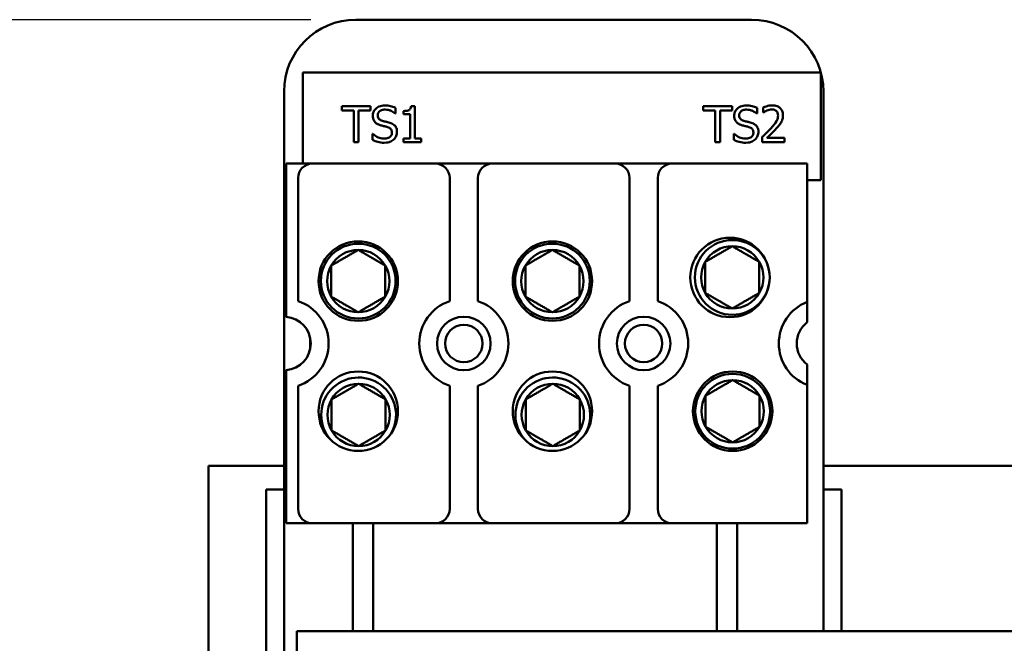
# Model space of a CAD drawing. Units: inches. Extents: x 1.2 to 53.8, y 0.6 to 41.9.
# Drawn here: x 6.6 to 10, y 26.3 to 28.5 of the extents above; entities that cross this region are included whole.
import ezdxf

# ---------------------------------------------------------------- set-up
doc = ezdxf.new("R2010")
doc.units = ezdxf.units.IN
doc.header["$LTSCALE"] = 2.5
doc.header["$MEASUREMENT"] = 0
doc.layers.add('Dimension (ANSI)', color=7, linetype='Continuous', lineweight=25)
doc.layers.add('Visible (ANSI)', color=7, linetype='Continuous', lineweight=50)
doc.styles.add('Note Text (ANSI)', font='tahoma.ttf')
doc.dimstyles.new('Default (ANSI)', dxfattribs={"dimscale": 2.5, "dimtxt": 0.16, "dimasz": 0.098425, "dimexe": 0.125, "dimexo": 0.0625, "dimgap": 0.031496, "dimtad": 0, "dimtih": 1, "dimtoh": 1, "dimrnd": 1e-08, "dimzin": 0, "dimdsep": 46, "dimtxsty": 'Note Text (ANSI)', "dimcen": 0.09, "dimdle": 0.393701, "dimclrd": 256, "dimclre": 256, "dimclrt": 256, "dimadec": 0, "dimazin": 1, "dimtfac": 0.75, "dimtofl": 0, "dimtmove": 0, "dimatfit": 3, "dimfxl": 1, "dimtolj": 1, "dimtzin": 4, "dimlwd": -1, "dimlwe": -1, "dimarcsym": 0})

# ---------------------------------------------------------------- blocks, each defined once
blk = doc.blocks.new('*D35')
at = {"layer": 'Defpoints', "color": 0, "transparency": 16777216}
for p in [(4.4362, 28.4665), (7.7584, 28.4665), (7.2459, 15.7825)]:
    blk.add_point(p, dxfattribs=at)
at = {"layer": 'Dimension (ANSI)', "transparency": 16777216}
for p, q in [((7.6021, 28.4665), (4.1237, 28.4665)), ((4.4362, 28.2204), (4.4362, 22.4201)), ((4.4362, 16.0285), (4.4362, 21.8459)), ((7.0896, 15.7825), (4.1237, 15.7825))]:
    blk.add_line(p, q, dxfattribs=at)
for points in [[(4.3952, 28.2204), (4.4772, 28.2204), (4.4362, 28.4665)], [(4.3952, 16.0285), (4.4772, 16.0285), (4.4362, 15.7825)]]:
    blk.add_solid(points, dxfattribs=at)
at = {"layer": 'Dimension (ANSI)', "transparency": 16777216, "insert": (3.6774, 22.3413), "char_height": 0.4, "attachment_point": 1, "style": 'Note Text (ANSI)'}
blk.add_mtext('\\A1; \\fTahoma|b0|i0;13.00', dxfattribs=at)

msp = doc.modelspace()

# ---------------------------------------------------------------- linework, layer by layer
at = {"layer": 'Visible (ANSI)'}
for p, q in [((7.7584, 28.4665), (9.1334, 28.4665)), ((9.3742, 28.2835), (7.5742, 28.2835)), ((7.5742, 28.2835), (7.5742, 27.9665)), ((9.3742, 27.9085), (9.3742, 28.2835)), ((7.5084, 25.4665), (7.5084, 28.2165)), ((9.3834, 28.2165), (9.3834, 26.3415)), ((7.7091, 28.1662), (7.7091, 28.1514)), ((7.8096, 28.1662), (7.7091, 28.1662)), ((7.8096, 28.1514), (7.8096, 28.1662)), ((7.9631, 28.1666), (7.9501, 28.1666)), ((7.9631, 28.054), (7.9631, 28.1666)), ((9.0659, 28.1662), (8.9654, 28.1662)), ((8.9654, 28.1662), (8.9654, 28.1514)), ((9.0659, 28.1514), (9.0659, 28.1662)), ((7.7091, 28.1514), (7.751, 28.1514)), ((7.751, 28.1514), (7.751, 28.0412)), ((7.7677, 28.0412), (7.7677, 28.1514)), ((7.7677, 28.1514), (7.8096, 28.1514)), ((7.895, 28.1405), (7.8962, 28.1405)), ((7.8962, 28.1405), (7.8962, 28.1603)), ((7.9243, 28.1492), (7.9243, 28.1378)), ((7.9243, 28.1378), (7.947, 28.1378)), ((7.947, 28.1378), (7.947, 28.054)), ((8.9654, 28.1514), (9.0073, 28.1514)), ((9.0073, 28.1514), (9.0073, 28.0412)), ((9.0239, 28.0412), (9.0239, 28.1514)), ((9.0239, 28.1514), (9.0659, 28.1514)), ((9.1513, 28.1405), (9.1525, 28.1405)), ((9.1525, 28.1405), (9.1525, 28.1603)), ((9.1734, 28.1614), (9.1734, 28.1435)), ((9.1734, 28.1435), (9.1743, 28.1435)), ((7.8173, 28.0696), (7.8161, 28.0696)), ((7.8161, 28.0696), (7.8161, 28.0487)), ((9.0724, 28.0696), (9.0724, 28.0487)), ((9.0736, 28.0696), (9.0724, 28.0696)), ((7.751, 28.0412), (7.7677, 28.0412)), ((7.9243, 28.054), (7.9243, 28.0412)), ((7.947, 28.054), (7.9243, 28.054)), ((7.9243, 28.0412), (7.9852, 28.0412)), ((7.9852, 28.054), (7.9631, 28.054)), ((7.9852, 28.0412), (7.9852, 28.054)), ((9.0073, 28.0412), (9.0239, 28.0412)), ((9.1707, 28.0589), (9.1707, 28.0412)), ((9.1707, 28.0412), (9.2478, 28.0412)), ((9.2478, 28.0557), (9.1864, 28.0557)), ((9.2478, 28.0412), (9.2478, 28.0557)), ((7.5164, 27.9665), (7.6074, 27.9665)), ((7.5164, 27.4341), (7.5164, 27.9665)), ((7.6074, 27.9665), (8.0344, 27.9665)), ((8.0344, 27.9665), (8.2324, 27.9665)), ((8.2324, 27.9665), (8.6594, 27.9665)), ((8.6594, 27.9665), (8.8574, 27.9665)), ((8.8574, 27.9665), (9.3264, 27.9665)), ((9.3264, 27.9665), (9.3264, 27.4856)), ((7.5574, 27.9165), (7.5574, 27.4885)), ((8.0844, 27.4885), (8.0844, 27.9165)), ((8.1824, 27.9165), (8.1824, 27.4885)), ((8.7094, 27.4885), (8.7094, 27.9165)), ((8.8074, 27.9165), (8.8074, 27.4885)), ((9.3264, 27.9085), (9.3742, 27.9085)), ((9.3264, 27.4856), (9.3264, 27.415)), ((7.5991, 27.321), (7.5991, 27.362)), ((7.5164, 26.7165), (7.5164, 27.2488)), ((9.3264, 27.268), (9.3264, 27.1973)), ((7.5574, 27.1944), (7.5574, 26.7665)), ((8.0844, 26.7665), (8.0844, 27.1944)), ((8.1824, 27.1944), (8.1824, 26.7665)), ((8.7094, 26.7665), (8.7094, 27.1944)), ((8.8074, 27.1944), (8.8074, 26.7665)), ((9.3264, 27.1973), (9.3264, 26.7165)), ((7.2459, 24.5165), (7.2459, 26.9165)), ((7.2459, 26.9165), (7.5084, 26.9165)), ((9.3834, 26.9165), (17.2959, 26.9165)), ((7.4459, 24.373), (7.4459, 26.834)), ((7.4459, 26.834), (7.5084, 26.834)), ((9.3834, 26.834), (9.4459, 26.834)), ((9.4459, 26.834), (9.4459, 26.3415)), ((7.6074, 26.7165), (7.5164, 26.7165)), ((8.0344, 26.7165), (7.6074, 26.7165)), ((7.7482, 26.7165), (7.7482, 26.3415)), ((7.8182, 26.7165), (7.8182, 26.3415)), ((8.2324, 26.7165), (8.0344, 26.7165)), ((8.6594, 26.7165), (8.2324, 26.7165)), ((8.8574, 26.7165), (8.6594, 26.7165)), ((9.3264, 26.7165), (8.8574, 26.7165)), ((9.0133, 26.7165), (9.0133, 26.3415)), ((9.0833, 26.7165), (9.0833, 26.3415)), ((7.5528, 26.3415), (11.3688, 26.3415)), ((7.5528, 25.0915), (7.5528, 26.3415))]:
    msp.add_line(p, q, dxfattribs=at)
for centre, radius in [((7.7664, 27.5582), 0.138), ((7.7664, 27.5582), 0.13), ((8.4414, 27.5582), 0.138), ((8.4414, 27.5582), 0.13), ((9.0585, 27.5709), 0.138), ((9.0665, 27.571), 0.13), ((8.1334, 27.3415), 0.093), ((8.7584, 27.3415), 0.093), ((8.1334, 27.3415), 0.065), ((8.7584, 27.3415), 0.065), ((7.7664, 27.106), 0.138), ((8.4414, 27.106), 0.138), ((9.0678, 27.106), 0.138), ((9.0678, 27.106), 0.13)]:
    msp.add_circle(centre, radius, dxfattribs=at)
for centre, radius, start, end in [((7.7584, 28.2165), 0.25, 90, 180), ((9.1334, 28.2165), 0.25, 0, 90), ((7.6074, 27.9165), 0.05, 90, 180), ((8.0344, 27.9165), 0.05, 0, 90), ((8.2324, 27.9165), 0.05, 90, 180), ((8.6594, 27.9165), 0.05, 0, 90), ((8.8574, 27.9165), 0.05, 90, 180), ((7.7664, 27.5582), 0.1083, 90, 150), ((7.7664, 27.5582), 0.1083, 30, 90), ((8.4414, 27.5582), 0.1083, 90, 150), ((8.4414, 27.5582), 0.1083, 30, 90), ((9.0665, 27.571), 0.1083, 90, 150), ((9.0665, 27.571), 0.1083, 30, 90), ((9.0665, 27.571), 0.1083, 150, 210), ((9.0665, 27.571), 0.1083, 330, 30), ((7.7664, 27.5582), 0.1083, 150, 210), ((7.7664, 27.5582), 0.1083, 330, 30), ((8.4414, 27.5582), 0.1083, 150, 210), ((8.4414, 27.5582), 0.1083, 330, 30), ((9.0665, 27.571), 0.1083, 210, 270), ((9.0665, 27.571), 0.1083, 270, 330), ((7.5084, 27.3415), 0.155, 288.429, 71.571), ((7.7664, 27.5582), 0.1083, 210, 270), ((7.7664, 27.5582), 0.1083, 270, 330), ((8.1334, 27.3415), 0.155, 108.429, 251.571), ((8.1334, 27.3415), 0.155, 288.429, 71.571), ((8.4414, 27.5582), 0.1083, 210, 270), ((8.4414, 27.5582), 0.1083, 270, 330), ((8.7584, 27.3415), 0.155, 108.429, 251.571), ((8.7584, 27.3415), 0.155, 288.429, 71.571), ((9.3834, 27.3415), 0.155, 111.5764, 248.4236), ((7.5084, 27.3415), 0.093, 274.9348, 85.0652), ((9.3834, 27.3415), 0.093, 127.7997, 232.2003), ((7.7677, 27.0932), 0.13, 329.5391, 222.0142), ((8.4427, 27.0932), 0.13, 329.5391, 222.0142), ((9.0678, 27.106), 0.1083, 90, 150), ((9.0678, 27.106), 0.1083, 30, 90), ((7.7677, 27.0932), 0.1083, 90, 150), ((7.7677, 27.0932), 0.1083, 30, 90), ((8.4427, 27.0932), 0.1083, 90, 150), ((8.4427, 27.0932), 0.1083, 30, 90), ((7.7677, 27.0932), 0.1083, 150, 210), ((7.7677, 27.0932), 0.1083, 330, 30), ((8.4427, 27.0932), 0.1083, 150, 210), ((8.4427, 27.0932), 0.1083, 330, 30), ((9.0678, 27.106), 0.1083, 150, 210), ((9.0678, 27.106), 0.1083, 330, 30), ((7.7677, 27.0932), 0.1083, 210, 270), ((7.7677, 27.0932), 0.1083, 270, 330), ((8.4427, 27.0932), 0.1083, 210, 270), ((8.4427, 27.0932), 0.1083, 270, 330), ((9.0678, 27.106), 0.1083, 210, 270), ((9.0678, 27.106), 0.1083, 270, 330), ((7.6074, 26.7665), 0.05, 180, 270), ((8.0344, 26.7665), 0.05, 270, 0), ((8.2324, 26.7665), 0.05, 180, 270), ((8.6594, 26.7665), 0.05, 270, 0), ((8.8574, 26.7665), 0.05, 180, 270)]:
    msp.add_arc(centre, radius, start, end, dxfattribs=at)
for points, knots in [([(7.859, 28.1684), (7.8554, 28.1684), (7.8517, 28.1681), (7.8448, 28.1668), (7.8416, 28.1658), (7.8327, 28.1617), (7.8287, 28.1583), (7.8233, 28.1527), (7.821, 28.1493), (7.8177, 28.1414), (7.817, 28.1371), (7.817, 28.1327)], [-0.124255, -0.124255, -0.124255, -0.124255, -0.1081923, -0.1081923, -0.0933325, -0.0933325, -0.0651423, -0.0651423, -0.0336966, -0.0336966, 0, 0, 0, 0]), ([(7.8962, 28.1603), (7.8898, 28.1635), (7.8836, 28.1653), (7.8724, 28.1678), (7.8657, 28.1684), (7.859, 28.1684)], [-0.08798949, -0.08798949, -0.08798949, -0.08798949, -0.05085301, -0.05085301, 0, 0, 0, 0]), ([(7.9501, 28.1666), (7.95, 28.1649), (7.9497, 28.1632), (7.9489, 28.1602), (7.9484, 28.1588), (7.9469, 28.1561), (7.9459, 28.1549), (7.944, 28.1533), (7.9424, 28.1522), (7.9351, 28.1497), (7.9296, 28.1492), (7.9243, 28.1492)], [-0.2094663, -0.2094663, -0.2094663, -0.2094663, -0.1589007, -0.1589007, -0.1152561, -0.1152561, -0.0679541, -0.0679541, -0.0406952, -0.0406952, 0, 0, 0, 0]), ([(9.1153, 28.1684), (9.1117, 28.1684), (9.108, 28.1681), (9.1011, 28.1668), (9.0979, 28.1658), (9.089, 28.1617), (9.085, 28.1583), (9.0796, 28.1527), (9.0773, 28.1493), (9.074, 28.1414), (9.0733, 28.1371), (9.0733, 28.1327)], [-0.124255, -0.124255, -0.124255, -0.124255, -0.1081923, -0.1081923, -0.0933325, -0.0933325, -0.0651423, -0.0651423, -0.0336966, -0.0336966, 0, 0, 0, 0]), ([(9.1525, 28.1603), (9.1461, 28.1635), (9.1399, 28.1653), (9.1287, 28.1678), (9.122, 28.1684), (9.1153, 28.1684)], [-0.08798949, -0.08798949, -0.08798949, -0.08798949, -0.05085301, -0.05085301, 0, 0, 0, 0]), ([(9.2054, 28.1689), (9.1974, 28.1689), (9.1906, 28.1671), (9.1827, 28.165), (9.1774, 28.1633), (9.1734, 28.1614)], [-0.05286415, -0.05286415, -0.05286415, -0.05286415, -0.03408455, -0.03408455, 0, 0, 0, 0]), ([(9.2426, 28.1345), (9.2426, 28.1372), (9.2424, 28.1399), (9.2415, 28.1449), (9.2408, 28.1473), (9.2382, 28.1532), (9.236, 28.1565), (9.2308, 28.1615), (9.2275, 28.164), (9.2171, 28.1681), (9.2112, 28.1689), (9.2054, 28.1689)], [-0.1999904, -0.1999904, -0.1999904, -0.1999904, -0.1662513, -0.1662513, -0.1351581, -0.1351581, -0.0846269, -0.0846269, -0.0444994, -0.0444994, 0, 0, 0, 0]), ([(7.817, 28.1327), (7.817, 28.126), (7.8183, 28.1218), (7.8205, 28.1161), (7.8225, 28.1129), (7.8251, 28.1101)], [-0.04648705, -0.04648705, -0.04648705, -0.04648705, -0.0292, -0.0292, 0, 0, 0, 0]), ([(7.8343, 28.1344), (7.8343, 28.1357), (7.8344, 28.1369), (7.8349, 28.1393), (7.8352, 28.1405), (7.8366, 28.1437), (7.8379, 28.1455), (7.8414, 28.1488), (7.8439, 28.1505), (7.8513, 28.1535), (7.8558, 28.1541), (7.8601, 28.1541)], [-0.1141005, -0.1141005, -0.1141005, -0.1141005, -0.1000134, -0.1000134, -0.0866116, -0.0866116, -0.0612092, -0.0612092, -0.0333007, -0.0333007, 0, 0, 0, 0]), ([(7.8506, 28.115), (7.8484, 28.1156), (7.8461, 28.1164), (7.8422, 28.1185), (7.8405, 28.1197), (7.838, 28.1223), (7.8367, 28.124), (7.8347, 28.1289), (7.8343, 28.1317), (7.8343, 28.1344)], [-0.09499633, -0.09499633, -0.09499633, -0.09499633, -0.06612657, -0.06612657, -0.04062096, -0.04062096, -0.02079431, -0.02079431, 0, 0, 0, 0]), ([(7.8601, 28.1541), (7.8637, 28.1541), (7.8671, 28.1537), (7.875, 28.152), (7.8784, 28.1506), (7.8857, 28.1473), (7.8908, 28.1443), (7.895, 28.1405)], [-0.07506175, -0.07506175, -0.07506175, -0.07506175, -0.06125395, -0.06125395, -0.04341736, -0.04341736, 0, 0, 0, 0]), ([(9.0733, 28.1327), (9.0733, 28.126), (9.0746, 28.1218), (9.0768, 28.1161), (9.0788, 28.1129), (9.0814, 28.1101)], [-0.04648705, -0.04648705, -0.04648705, -0.04648705, -0.0292, -0.0292, 0, 0, 0, 0]), ([(9.0906, 28.1344), (9.0906, 28.1357), (9.0907, 28.1369), (9.0912, 28.1393), (9.0915, 28.1405), (9.0929, 28.1437), (9.0942, 28.1455), (9.0977, 28.1488), (9.1001, 28.1505), (9.1076, 28.1535), (9.1121, 28.1541), (9.1164, 28.1541)], [-0.1141005, -0.1141005, -0.1141005, -0.1141005, -0.1000134, -0.1000134, -0.0866116, -0.0866116, -0.0612092, -0.0612092, -0.0333007, -0.0333007, 0, 0, 0, 0]), ([(9.1069, 28.115), (9.1046, 28.1156), (9.1024, 28.1164), (9.0985, 28.1185), (9.0968, 28.1197), (9.0942, 28.1223), (9.0929, 28.124), (9.091, 28.1289), (9.0906, 28.1317), (9.0906, 28.1344)], [-0.09499633, -0.09499633, -0.09499633, -0.09499633, -0.06612657, -0.06612657, -0.04062096, -0.04062096, -0.02079431, -0.02079431, 0, 0, 0, 0]), ([(9.1164, 28.1541), (9.1199, 28.1541), (9.1234, 28.1537), (9.1313, 28.152), (9.1347, 28.1506), (9.142, 28.1473), (9.1471, 28.1443), (9.1513, 28.1405)], [-0.07506175, -0.07506175, -0.07506175, -0.07506175, -0.06125395, -0.06125395, -0.04341736, -0.04341736, 0, 0, 0, 0]), ([(9.1743, 28.1435), (9.176, 28.1447), (9.1778, 28.1459), (9.1818, 28.1483), (9.184, 28.1495), (9.1864, 28.1504)], [-0.03560977, -0.03560977, -0.03560977, -0.03560977, -0.01951659, -0.01951659, 0, 0, 0, 0]), ([(9.1864, 28.1504), (9.1905, 28.1521), (9.1938, 28.1529), (9.1981, 28.154), (9.2011, 28.1544), (9.2041, 28.1544)], [-0.03379019, -0.03379019, -0.03379019, -0.03379019, -0.02322085, -0.02322085, 0, 0, 0, 0]), ([(9.2256, 28.1336), (9.2256, 28.1303), (9.2252, 28.127), (9.2234, 28.1204), (9.2221, 28.1172), (9.2166, 28.1073), (9.2095, 28.0985), (9.2009, 28.089)], [-0.1825519, -0.1825519, -0.1825519, -0.1825519, -0.1409082, -0.1409082, -0.0977663, -0.0977663, 0, 0, 0, 0]), ([(9.2041, 28.1544), (9.2082, 28.1544), (9.211, 28.1537), (9.2153, 28.1522), (9.2175, 28.151), (9.2194, 28.1493)], [-0.03479562, -0.03479562, -0.03479562, -0.03479562, -0.01953198, -0.01953198, 0, 0, 0, 0]), ([(9.2194, 28.1493), (9.2204, 28.1484), (9.2213, 28.1475), (9.223, 28.1451), (9.2236, 28.1437), (9.2252, 28.1399), (9.2256, 28.1367), (9.2256, 28.1336)], [-0.03748028, -0.03748028, -0.03748028, -0.03748028, -0.03148003, -0.03148003, -0.02388036, -0.02388036, 0, 0, 0, 0]), ([(9.2362, 28.1095), (9.239, 28.1144), (9.2403, 28.1187), (9.2421, 28.1253), (9.2426, 28.1299), (9.2426, 28.1345)], [-0.05272108, -0.05272108, -0.05272108, -0.05272108, -0.03484832, -0.03484832, 0, 0, 0, 0]), ([(7.8251, 28.1101), (7.8288, 28.1062), (7.8324, 28.1042), (7.8378, 28.1015), (7.8418, 28.1001), (7.8458, 28.0991)], [-0.04613685, -0.04613685, -0.04613685, -0.04613685, -0.0313423, -0.0313423, 0, 0, 0, 0]), ([(7.8458, 28.0991), (7.8498, 28.098), (7.8538, 28.0971), (7.8613, 28.0953), (7.8649, 28.0944), (7.8683, 28.0934)], [-0.05880851, -0.05880851, -0.05880851, -0.05880851, -0.02743979, -0.02743979, 0, 0, 0, 0]), ([(7.8763, 28.1084), (7.8711, 28.1099), (7.8653, 28.1113), (7.8594, 28.1127), (7.8547, 28.1139), (7.8506, 28.115)], [-0.0461971, -0.0461971, -0.0461971, -0.0461971, -0.03248296, -0.03248296, 0, 0, 0, 0]), ([(7.9011, 28.0769), (7.9011, 28.0799), (7.9008, 28.0828), (7.8994, 28.0884), (7.8985, 28.091), (7.8949, 28.0973), (7.8922, 28.0999), (7.886, 28.1047), (7.8811, 28.1069), (7.8763, 28.1084)], [-0.08515598, -0.08515598, -0.08515598, -0.08515598, -0.07180927, -0.07180927, -0.05947416, -0.05947416, -0.03902876, -0.03902876, 0, 0, 0, 0]), ([(9.0814, 28.1101), (9.0851, 28.1062), (9.0887, 28.1042), (9.0941, 28.1015), (9.0981, 28.1001), (9.102, 28.0991)], [-0.04613685, -0.04613685, -0.04613685, -0.04613685, -0.0313423, -0.0313423, 0, 0, 0, 0]), ([(9.102, 28.0991), (9.106, 28.098), (9.11, 28.0971), (9.1176, 28.0953), (9.1212, 28.0944), (9.1246, 28.0934)], [-0.05880851, -0.05880851, -0.05880851, -0.05880851, -0.02743979, -0.02743979, 0, 0, 0, 0]), ([(9.1325, 28.1084), (9.1274, 28.1099), (9.1216, 28.1113), (9.1157, 28.1127), (9.111, 28.1139), (9.1069, 28.115)], [-0.0461971, -0.0461971, -0.0461971, -0.0461971, -0.03248296, -0.03248296, 0, 0, 0, 0]), ([(9.1573, 28.0769), (9.1573, 28.0799), (9.1571, 28.0828), (9.1557, 28.0884), (9.1548, 28.091), (9.1512, 28.0973), (9.1484, 28.0999), (9.1423, 28.1047), (9.1374, 28.1069), (9.1325, 28.1084)], [-0.08515598, -0.08515598, -0.08515598, -0.08515598, -0.07180927, -0.07180927, -0.05947416, -0.05947416, -0.03902876, -0.03902876, 0, 0, 0, 0]), ([(9.2194, 28.0881), (9.2226, 28.0915), (9.2257, 28.095), (9.2315, 28.102), (9.234, 28.1057), (9.2362, 28.1095)], [-0.06906704, -0.06906704, -0.06906704, -0.06906704, -0.0334227, -0.0334227, 0, 0, 0, 0]), ([(7.8559, 28.0534), (7.848, 28.0534), (7.841, 28.0555), (7.829, 28.0605), (7.8228, 28.0645), (7.8173, 28.0696)], [-0.09932261, -0.09932261, -0.09932261, -0.09932261, -0.05707865, -0.05707865, 0, 0, 0, 0]), ([(7.8837, 28.0742), (7.8837, 28.0727), (7.8836, 28.0712), (7.883, 28.0683), (7.8825, 28.0669), (7.8809, 28.0634), (7.8794, 28.0614), (7.8758, 28.0583), (7.8735, 28.0567), (7.8655, 28.0539), (7.8605, 28.0534), (7.8559, 28.0534)], [-0.1340263, -0.1340263, -0.1340263, -0.1340263, -0.1144265, -0.1144265, -0.0959586, -0.0959586, -0.0643267, -0.0643267, -0.0355043, -0.0355043, 0, 0, 0, 0]), ([(7.8683, 28.0934), (7.8705, 28.0928), (7.8726, 28.092), (7.8762, 28.09), (7.8777, 28.0889), (7.8801, 28.0865), (7.8814, 28.0849), (7.8834, 28.0798), (7.8837, 28.077), (7.8837, 28.0742)], [-0.09560663, -0.09560663, -0.09560663, -0.09560663, -0.06629976, -0.06629976, -0.04119342, -0.04119342, -0.02117213, -0.02117213, 0, 0, 0, 0]), ([(7.8897, 28.0503), (7.8916, 28.0521), (7.8932, 28.054), (7.8961, 28.0582), (7.8973, 28.0605), (7.9001, 28.0674), (7.9011, 28.072), (7.9011, 28.0769)], [-0.07620045, -0.07620045, -0.07620045, -0.07620045, -0.05679011, -0.05679011, -0.03684238, -0.03684238, 0, 0, 0, 0]), ([(9.1122, 28.0534), (9.1043, 28.0534), (9.0973, 28.0555), (9.0852, 28.0605), (9.079, 28.0645), (9.0736, 28.0696)], [-0.09932261, -0.09932261, -0.09932261, -0.09932261, -0.05707865, -0.05707865, 0, 0, 0, 0]), ([(9.14, 28.0742), (9.14, 28.0727), (9.1399, 28.0712), (9.1393, 28.0683), (9.1388, 28.0669), (9.1371, 28.0634), (9.1356, 28.0614), (9.1321, 28.0583), (9.1298, 28.0567), (9.1218, 28.0539), (9.1168, 28.0534), (9.1122, 28.0534)], [-0.1340263, -0.1340263, -0.1340263, -0.1340263, -0.1144265, -0.1144265, -0.0959586, -0.0959586, -0.0643267, -0.0643267, -0.0355043, -0.0355043, 0, 0, 0, 0]), ([(9.1246, 28.0934), (9.1267, 28.0928), (9.1288, 28.092), (9.1324, 28.09), (9.134, 28.0889), (9.1363, 28.0865), (9.1377, 28.0849), (9.1396, 28.0798), (9.14, 28.077), (9.14, 28.0742)], [-0.09560663, -0.09560663, -0.09560663, -0.09560663, -0.06629976, -0.06629976, -0.04119342, -0.04119342, -0.02117213, -0.02117213, 0, 0, 0, 0]), ([(9.146, 28.0503), (9.1479, 28.0521), (9.1495, 28.054), (9.1524, 28.0582), (9.1536, 28.0605), (9.1564, 28.0674), (9.1573, 28.072), (9.1573, 28.0769)], [-0.07620045, -0.07620045, -0.07620045, -0.07620045, -0.05679011, -0.05679011, -0.03684238, -0.03684238, 0, 0, 0, 0]), ([(9.2009, 28.089), (9.1941, 28.0815), (9.1894, 28.0769), (9.1813, 28.0689), (9.176, 28.0639), (9.1707, 28.0589)], [-0.08689008, -0.08689008, -0.08689008, -0.08689008, -0.05507057, -0.05507057, 0, 0, 0, 0]), ([(9.1864, 28.0557), (9.1922, 28.0611), (9.1994, 28.0679), (9.2079, 28.076), (9.2138, 28.082), (9.2194, 28.0881)], [-0.08924822, -0.08924822, -0.08924822, -0.08924822, -0.06327101, -0.06327101, 0, 0, 0, 0]), ([(7.8161, 28.0487), (7.8218, 28.0459), (7.8279, 28.0437), (7.8413, 28.0397), (7.8495, 28.039), (7.8571, 28.039)], [-0.1064659, -0.1064659, -0.1064659, -0.1064659, -0.0578118, -0.0578118, 0, 0, 0, 0]), ([(7.8571, 28.039), (7.8678, 28.039), (7.8736, 28.0409), (7.8812, 28.0439), (7.8857, 28.0467), (7.8897, 28.0503)], [-0.06236383, -0.06236383, -0.06236383, -0.06236383, -0.0412676, -0.0412676, 0, 0, 0, 0]), ([(9.0724, 28.0487), (9.0781, 28.0459), (9.0842, 28.0437), (9.0976, 28.0397), (9.1058, 28.039), (9.1134, 28.039)], [-0.1064659, -0.1064659, -0.1064659, -0.1064659, -0.0578118, -0.0578118, 0, 0, 0, 0]), ([(9.1134, 28.039), (9.1241, 28.039), (9.1298, 28.0409), (9.1375, 28.0439), (9.142, 28.0467), (9.146, 28.0503)], [-0.06236383, -0.06236383, -0.06236383, -0.06236383, -0.0412676, -0.0412676, 0, 0, 0, 0])]:
    msp.add_open_spline(points, degree=3, knots=knots, dxfattribs=at)
for points in [[(7.7664, 27.6665), (7.7195, 27.6394), (7.6726, 27.6124)], [(7.8601, 27.6124), (7.8133, 27.6394), (7.7664, 27.6665)], [(8.4414, 27.6665), (8.3945, 27.6394), (8.3476, 27.6124)], [(8.5351, 27.6124), (8.4883, 27.6394), (8.4414, 27.6665)], [(9.0665, 27.6793), (9.0196, 27.6522), (8.9727, 27.6252)], [(9.1602, 27.6252), (9.1134, 27.6522), (9.0665, 27.6793)], [(8.9727, 27.6252), (8.9727, 27.571), (8.9727, 27.5169)], [(9.1602, 27.6252), (9.1602, 27.571), (9.1602, 27.5169)], [(7.6726, 27.6124), (7.6726, 27.5582), (7.6726, 27.5041)], [(7.8601, 27.6124), (7.8601, 27.5582), (7.8601, 27.5041)], [(8.3476, 27.6124), (8.3476, 27.5582), (8.3476, 27.5041)], [(8.5351, 27.6124), (8.5351, 27.5582), (8.5351, 27.5041)], [(8.9727, 27.5169), (9.0196, 27.4899), (9.0665, 27.4628)], [(9.0665, 27.4628), (9.1134, 27.4899), (9.1602, 27.5169)], [(7.6726, 27.5041), (7.7195, 27.477), (7.7664, 27.45)], [(7.7664, 27.45), (7.8133, 27.477), (7.8601, 27.5041)], [(8.3476, 27.5041), (8.3945, 27.477), (8.4414, 27.45)], [(8.4414, 27.45), (8.4883, 27.477), (8.5351, 27.5041)], [(9.0678, 27.2143), (9.0209, 27.1872), (8.974, 27.1602)], [(9.1615, 27.1602), (9.1147, 27.1872), (9.0678, 27.2143)], [(7.7677, 27.2015), (7.7208, 27.1744), (7.6739, 27.1474)], [(7.8614, 27.1474), (7.8146, 27.1744), (7.7677, 27.2015)], [(8.4427, 27.2015), (8.3958, 27.1744), (8.3489, 27.1474)], [(8.5364, 27.1474), (8.4896, 27.1744), (8.4427, 27.2015)], [(7.6739, 27.1474), (7.6739, 27.0932), (7.6739, 27.0391)], [(7.8614, 27.1474), (7.8614, 27.0932), (7.8614, 27.0391)], [(8.3489, 27.1474), (8.3489, 27.0932), (8.3489, 27.0391)], [(8.5364, 27.1474), (8.5364, 27.0932), (8.5364, 27.0391)], [(8.974, 27.1602), (8.974, 27.106), (8.974, 27.0519)], [(9.1615, 27.1602), (9.1615, 27.106), (9.1615, 27.0519)], [(7.6739, 27.0391), (7.7208, 27.012), (7.7677, 26.985)], [(7.7677, 26.985), (7.8146, 27.012), (7.8614, 27.0391)], [(8.3489, 27.0391), (8.3958, 27.012), (8.4427, 26.985)], [(8.4427, 26.985), (8.4896, 27.012), (8.5364, 27.0391)], [(8.974, 27.0519), (9.0209, 27.0249), (9.0678, 26.9978)], [(9.0678, 26.9978), (9.1147, 27.0249), (9.1615, 27.0519)]]:
    msp.add_rational_spline(points, [1.19489831607, 1.37974972887, 1.19489831607], degree=2, dxfattribs=at)

# ---------------------------------------------------------------- dimensions: what is measured, and where the dimension line sits
at = {"layer": 'Dimension (ANSI)'}
dim = msp.add_linear_dim(base=(4.4362, 28.4665), p1=(7.2459, 15.7825), p2=(7.7584, 28.4665), angle=90, text=' \\fTahoma|b0|i0;13.00', dimstyle='Default (ANSI)', override={"dimgap": 0.031496, "dimdec": 2, "dimtol": 0, "dimlim": 0, "dimtp": 0, "dimtm": 0, "dimtdec": 2, "dimatfit": 1}, dxfattribs=at)
dim.commit()
dim.dimension.update_dxf_attribs({"geometry": '*D35', "text_midpoint": (4.4362, 22.133), "dimtype": 160})

doc.saveas('drawing.dxf')
